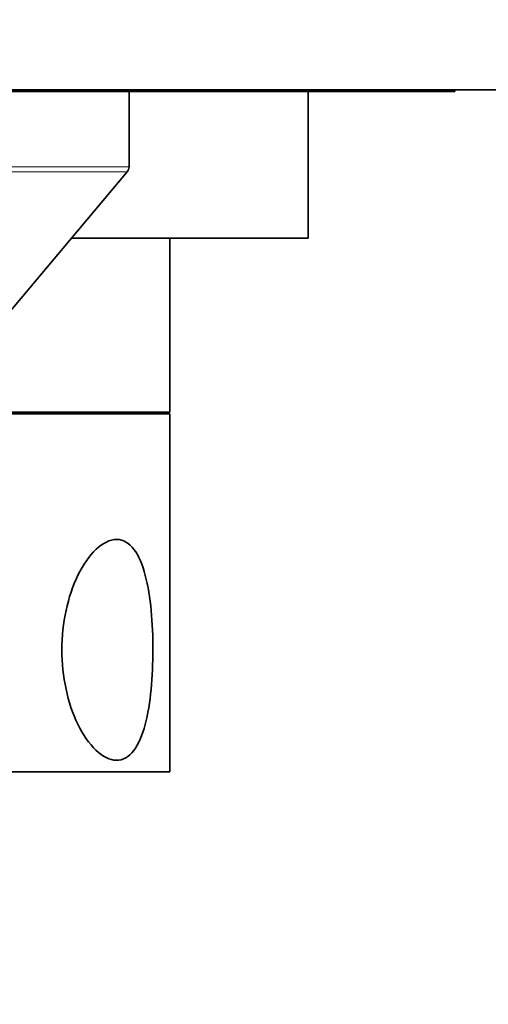
# Model space of a CAD drawing. Units: millimetres. Extents: x 0 to 750, y 0 to 1164.
# Drawn here: x 423 to 452, y 365 to 425 of the extents above; entities that cross this region are included whole.
import ezdxf
from ezdxf import colors
from ezdxf.entities.mleader import LeaderData, LeaderLine
from ezdxf.math import Vec2, Vec3

# ---------------------------------------------------------------- set-up
doc = ezdxf.new("R2010")
doc.units = ezdxf.units.MM
doc.layers.add('DV3_Défaut', color=7, linetype='Continuous')
doc.layers.add('Défaut', color=7, linetype='Continuous')

# ---------------------------------------------------------------- blocks, each defined once
blk = doc.blocks.new('_DOT')
at = {"color": 0}
blk.add_line((0, 0), (-1, 0), dxfattribs=at)
at = {"color": 0, "const_width": 0.333}
blk.add_lwpolyline([(-0.1665, 0, 1), (0.1665, 0, 1)], format="xyb", close=True, dxfattribs=at)
blk = doc.blocks.new('SE2')
at = {"layer": 'DV3_Défaut', "color": 7, "linetype": 'Continuous', "lineweight": 35}
for p, q in [((482.05, 420.824), (332.05, 420.824)), ((429.55, 420.724), (384.55, 420.724)), ((429.55, 416.106), (429.55, 420.724)), ((445.351, 420.724), (429.55, 420.724)), ((440.55, 411.724), (440.55, 420.724)), ((445.351, 420.724), (445.351, 420.824)), ((449.55, 420.724), (445.351, 420.724)), ((449.55, 420.724), (449.55, 420.824)), ((420.571, 405.224), (429.433, 415.784)), ((440.55, 411.724), (426.026, 411.724)), ((432.05, 401.024), (432.05, 411.724)), ((432.05, 400.924), (420.014, 400.924)), ((432.05, 401.024), (420.016, 401.024)), ((430.05, 400.924), (430.05, 401.024)), ((432.05, 378.924), (432.05, 400.924)), ((432.05, 378.924), (417.771, 378.924))]:
    blk.add_line(p, q, dxfattribs=at)
at = {"layer": 'DV3_Défaut', "color": 7, "linetype": 'Continuous', "lineweight": 18}
for p, q in [((429.55, 416.106), (384.55, 416.106)), ((384.667, 415.784), (429.433, 415.784))]:
    blk.add_line(p, q, dxfattribs=at)
at = {"layer": 'DV3_Défaut', "color": 7, "linetype": 'Continuous', "lineweight": 35}
blk.add_arc((429.05, 416.106), 0.5, 320, 0, dxfattribs=at)
blk.add_open_spline([(428.787, 393.206), (428.378, 393.206), (427.941, 392.987), (427.118, 392.212), (426.733, 391.657), (425.781, 389.707), (425.431, 388.064), (425.43, 384.784), (425.775, 383.161), (426.723, 381.207), (427.107, 380.649), (427.933, 379.865), (428.372, 379.645), (429.179, 379.637), (429.546, 379.848), (430.144, 380.63), (430.372, 381.185), (430.886, 383.125), (431.016, 384.785), (431.017, 388.048), (430.888, 389.706), (430.378, 391.645), (430.15, 392.204), (429.558, 392.988), (429.195, 393.206), (428.787, 393.206)], degree=3, knots=[0, 0, 0, 0, 0.0625, 0.0625, 0.125, 0.125, 0.25, 0.25, 0.375, 0.375, 0.4375, 0.4375, 0.5, 0.5, 0.5625, 0.5625, 0.625, 0.625, 0.75, 0.75, 0.875, 0.875, 0.9375, 0.9375, 1, 1, 1, 1], dxfattribs=at)

msp = doc.modelspace()

# ---------------------------------------------------------------- block references
at = {"layer": 'Défaut'}
msp.add_blockref('SE2', (0, 0), dxfattribs=at)

# ---------------------------------------------------------------- leaders
at = {"layer": 'Défaut', "color": 7, "linetype": 'Continuous', "lineweight": 18}
ml = msp.add_multileader_mtext('Standard', dxfattribs=at)
ml.set_content('{\\pxsm0.9;\\fSolid Edge ISO|b1||i0||c0|p34;\\W1.;09/06/2022\\P}', color=256)
ml.set_leader_properties()
ml.set_arrow_properties(name='DOT')
ml.build(insert=Vec2(0, 0))
ml.multileader.update_dxf_attribs({"leader_type": 0, "dogleg_length": 0, "arrow_head_size": 12})
ctx = ml.context
ctx.base_point, ctx.char_height, ctx.arrow_head_size, ctx.landing_gap_size = Vec3(656.602, 1156.973), 12, 12, 4.2
notes = []
notes.append((ctx, [(0, (0, 0, 0), (0, 0), (1, 0), 1, [])]))
ctx.mtext.insert = Vec3(658.602, 1163.093)
for ctx, leaders in notes:
    for number, flags, end, landing, length, lines in leaders:
        leader = LeaderData()
        leader.index, (leader.has_last_leader_line, leader.has_dogleg_vector, leader.attachment_direction) = number, flags
        leader.last_leader_point, leader.dogleg_vector, leader.dogleg_length = Vec3(end), Vec3(landing), length
        for number, points, colour, breaks in lines:
            line = LeaderLine()
            line.index, line.vertices, line.color, line.breaks = number, Vec3.list(points), colors.encode_raw_color(colour), breaks
            leader.lines.append(line)
        ctx.leaders.append(leader)

doc.saveas('drawing.dxf')
